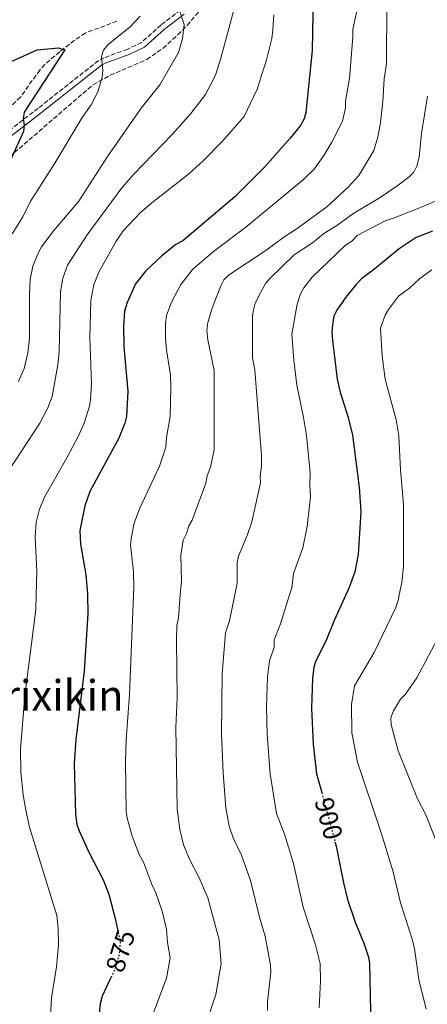
# Model space of a CAD drawing. Units: metres. Extents: x 617801 to 621255, y 4722494 to 4724866.
# Drawn here: x 619608 to 619762, y 4724263 to 4724634 of the extents above; entities that cross this region are included whole.
import ezdxf
from ezdxf.enums import TextEntityAlignment as Align

# ---------------------------------------------------------------- set-up
doc = ezdxf.new("R2010")
doc.units = ezdxf.units.M
doc.header["$MEASUREMENT"] = 0
doc.linetypes.add('DGN Style 3', pattern=[2.435891, 1.739922, -0.695969])
doc.linetypes.add('DGN Style 5', pattern=[1.217945, 0.521977, -0.695969])
for name, color, linetype, lineweight in [('Barranco lineal', 142, 'DGN Style 3', 13), ('Camino', 7, 'DGN Style 3', 0), ('Cota de curva de nivel directora', 7, 'Continuous', 0), ('Curva de nivel directora', 30, 'Continuous', 30), ('Curva de nivel directora no vista', 30, 'DGN Style 5', 30), ('Curva de nivel intermedia', 30, 'Continuous', 0), ('Margen derecho', 7, 'Continuous', 0), ('Texto de Área (paraje) menor', 7, 'Continuous', 0), ('Zona arbolada', 92, 'DGN Style 3', 0)]:
    doc.layers.add(name, color=color, linetype=linetype, lineweight=lineweight)
doc.styles.add('Style-Arial', font='arial.ttf')

msp = doc.modelspace()

# ---------------------------------------------------------------- linework, layer by layer
at = {"layer": 'Barranco lineal', "color": 142, "linetype": 'DGN Style 3', "lineweight": 13}
msp.add_polyline3d([(619644.68, 4724633.02, 853.84), (619632.79, 4724628.56, 851.81), (619628.76, 4724625.84, 850.59), (619623.19, 4724621.54, 849.05), (619617.54, 4724616.73, 847.97), (619615.68, 4724614.65, 847.77), (619608.41, 4724604.49, 847.07), (619600.92, 4724597.16, 846.44)], dxfattribs=at)
at = {"layer": 'Camino', "color": 7, "linetype": 'DGN Style 3', "lineweight": 0}
msp.add_polyline3d([(619668.66, 4724637.25, 860.09), (619661.35, 4724631.6, 858.47), (619653.99, 4724625.02, 856.78), (619648.78, 4724622.48, 856.01), (619639.91, 4724619.27, 855.18), (619637.79, 4724618.22, 854.94), (619615.07, 4724600.27, 851.15), (619603.1, 4724591.1, 848.66)], dxfattribs=at)
at = {"layer": 'Curva de nivel directora', "color": 30, "linetype": 'Continuous', "lineweight": 30, "flags": 128}
for points, elevation in [([(619718.58, 4724642.8), (619718.26, 4724622.02), (619715.88, 4724598.72), (619715.21, 4724596.31), (619713.87, 4724593.79), (619709.95, 4724589), (619700.48, 4724578.19), (619689.14, 4724566.94), (619669.53, 4724550.39), (619666.85, 4724549), (619661.64, 4724544.77), (619655.66, 4724539.06), (619651.75, 4724534.17), (619648.56, 4724527.22), (619647.51, 4724523.85), (619647.17, 4724518.41), (619647.29, 4724510.47), (619648.83, 4724493.75), (619648.3, 4724484.32), (619647.71, 4724481.8), (619645.49, 4724476.12), (619634.48, 4724456.08), (619632.68, 4724450.61), (619630.72, 4724441.38), (619630.98, 4724436.17), (619632.99, 4724424.71)], 875), ([(619599.44, 4724615.43), (619614.71, 4724622.3), (619622.66, 4724622.99), (619625.08, 4724622.29), (619609.84, 4724598.73), (619609.35, 4724596.28), (619609.8, 4724594.03), (619609.54, 4724591.54), (619603.85, 4724579.08)], 850), ([(619763.57, 4724553.97), (619757.42, 4724551.67), (619751.04, 4724547.41), (619741.28, 4724539.3), (619736.91, 4724536.2), (619734.65, 4724533.8), (619730.87, 4724529.23), (619727.48, 4724524.24), (619726.43, 4724521.97), (619725.93, 4724518.81), (619725.71, 4724515.86), (619725.91, 4724512.93), (619727.65, 4724498.32), (619728.73, 4724493.37), (619731.83, 4724483.86), (619733.45, 4724477.3), (619735.99, 4724457.62), (619736.54, 4724448.42), (619735.52, 4724432.3), (619734.36, 4724425.79), (619732.15, 4724419.9), (619730.9, 4724417.17)], 900), ([(619632.99, 4724424.71), (619633.56, 4724419.05), (619633.59, 4724417.17)], 875), ([(619633.59, 4724417.17), (619633.7, 4724410.04), (619632.34, 4724388.46), (619629.24, 4724362.72), (619628.66, 4724353.7), (619629.1, 4724334.66), (619629.63, 4724330.68), (619630.45, 4724328.31), (619634.18, 4724320.28), (619639.57, 4724309.94), (619641.66, 4724304.49), (619644.1, 4724295.39), (619644.98, 4724291.35)], 875), ([(619730.9, 4724417.17), (619726.47, 4724407.47), (619723.45, 4724399.69), (619719.58, 4724392.31), (619718.9, 4724389.9), (619718.42, 4724385.8), (619717.96, 4724374.5), (619718.58, 4724360.91), (619719.94, 4724349.87), (619721.86, 4724342.75)], 900), ([(619726.84, 4724324.22), (619727.3, 4724322.54), (619730, 4724308.81), (619731.57, 4724302.51), (619734.41, 4724293.97), (619737.67, 4724286.07), (619739.42, 4724280.87), (619739.87, 4724278.41), (619740.52, 4724248.45)], 900), ([(619642.46, 4724273.18), (619639.16, 4724266.16), (619638.36, 4724263.22), (619636.9, 4724248.57)], 875)]:
    msp.add_lwpolyline(points, dxfattribs=dict(at, elevation=elevation))
at = {"layer": 'Curva de nivel directora no vista', "color": 30, "linetype": 'DGN Style 5', "lineweight": 30, "flags": 128}
for points, elevation in [([(619721.86, 4724342.75), (619726.84, 4724324.22)], 900), ([(619644.98, 4724291.35), (619645.97, 4724286.77), (619645.49, 4724281.35), (619643.82, 4724276.07), (619642.46, 4724273.18)], 875)]:
    msp.add_lwpolyline(points, dxfattribs=dict(at, elevation=elevation))
at = {"layer": 'Curva de nivel intermedia', "color": 30, "linetype": 'Continuous', "lineweight": 0, "flags": 128}
for points, elevation in [([(619689.97, 4724642.08), (619683.8, 4724619.17), (619681.79, 4724612.71), (619678.1, 4724605.38), (619672.57, 4724598.33), (619665.5, 4724590.41), (619650.98, 4724575.35), (619646.59, 4724570.33), (619633.45, 4724552.69), (619626.09, 4724541.21), (619624.33, 4724536.38), (619623.41, 4724531.14), (619622.93, 4724508.64), (619622.41, 4724503.66), (619620.31, 4724491.76), (619618.67, 4724487.52), (619615.63, 4724481.78), (619603.45, 4724463.19), (619601.26, 4724458.7), (619599.16, 4724453.1), (619598.41, 4724448.16), (619597.7, 4724437.87), (619597.51, 4724426.67), (619596.57, 4724417.17)], 865), ([(619735.91, 4724640.96), (619733.56, 4724629.95), (619733.6, 4724627.12), (619732.26, 4724611.41), (619730.82, 4724602.91), (619730.86, 4724600.4), (619729.68, 4724595.36), (619725.71, 4724587.46), (619722.66, 4724582.42), (619718.96, 4724577.32), (619714.93, 4724573.49), (619693.23, 4724555.5), (619681.07, 4724546.39), (619673.25, 4724539.74), (619668.84, 4724533.92), (619665.28, 4724527.26), (619663.44, 4724522.27), (619662.96, 4724519.24), (619662.95, 4724513.77), (619663.35, 4724509.34), (619664.87, 4724499.82), (619665.07, 4724495.18)], 880), ([(619668.37, 4724636.69), (619670.01, 4724631.79), (619669.46, 4724626.45), (619667.96, 4724621.2), (619660.92, 4724609.06), (619653.85, 4724600.3), (619647.79, 4724591.66), (619640.92, 4724581.78), (619630.32, 4724565.24), (619620.99, 4724554.26), (619616.31, 4724548.15), (619615.13, 4724545.94), (619613.07, 4724540.78), (619612.03, 4724535.78), (619611.76, 4724530.41), (619611.79, 4724513.77), (619611.14, 4724508.21), (619609.76, 4724502.33), (619607.6, 4724497.49)], 860), ([(619746.36, 4724639.72), (619746.23, 4724617.1), (619745.4, 4724611.32), (619744.9, 4724602.84), (619744.01, 4724594.92), (619743, 4724589.42), (619741.53, 4724584.32), (619735.76, 4724574.96), (619731.88, 4724570.74), (619723.76, 4724563.2), (619712.65, 4724554.98), (619707.57, 4724551.76), (619700.74, 4724546.75), (619686.75, 4724537.44), (619685.02, 4724535.7), (619683.82, 4724533.45), (619680.56, 4724525.03), (619678.98, 4724519.59), (619678.54, 4724516.63), (619678.9, 4724513.18), (619681.31, 4724501.61), (619681.29, 4724471.77), (619679.96, 4724465.15), (619678.76, 4724462), (619678.17, 4724459.16)], 885), ([(619653.52, 4724634.89), (619649.69, 4724630.95), (619641.39, 4724624.3), (619639.69, 4724622.14), (619638.87, 4724619.72), (619639.36, 4724614.59), (619639.13, 4724611.98), (619637.49, 4724606.5), (619635.01, 4724601.6), (619631.58, 4724596.84), (619621.36, 4724579.56), (619612.1, 4724565.04), (619609.26, 4724559.43), (619605.28, 4724552.98)], 855), ([(619703.78, 4724635.37), (619703.44, 4724629.72), (619703.07, 4724626.57), (619701.05, 4724618.49), (619697.49, 4724607.45), (619692.62, 4724597.13), (619684.22, 4724587.6), (619677.16, 4724580.52), (619671.61, 4724575.46), (619658.46, 4724565.2), (619653.61, 4724560.99), (619647.01, 4724554.19), (619644.29, 4724549.94), (619638.03, 4724538.79), (619635.96, 4724533.91), (619634.84, 4724527.86), (619634.56, 4724514.06), (619635.12, 4724496.56), (619634.79, 4724490.63), (619634.35, 4724488.16), (619632.38, 4724481.79), (619630.09, 4724476.8), (619625.88, 4724468.72), (619617.51, 4724454.16), (619615.5, 4724449.35), (619614.35, 4724444.36), (619613.97, 4724438.84), (619614.58, 4724426.08), (619614.32, 4724417.17)], 870), ([(619761.68, 4724604.84), (619759.47, 4724590.72), (619758.56, 4724581.86), (619757.72, 4724578.41), (619756.49, 4724576.27), (619754.8, 4724574.41), (619750.63, 4724571.26), (619743.81, 4724566.63), (619733.55, 4724560.52), (619727.89, 4724556.42), (619722.67, 4724553.14), (619718.33, 4724549.63), (619711.49, 4724545.13), (619702.24, 4724536.24), (619700.66, 4724534.3), (619698.76, 4724530.83), (619696.84, 4724526.89), (619696.1, 4724524.47), (619695.82, 4724521.99), (619695.74, 4724506.3), (619696.6, 4724501.78), (619699.21, 4724469.48), (619699.2, 4724465.42), (619698.69, 4724461.81), (619698.82, 4724459.31), (619695.47, 4724444.67), (619693.76, 4724439.43), (619690.51, 4724431.77), (619690, 4724429.3), (619690.04, 4724421.51), (619689.15, 4724417.17)], 890), ([(619766.8, 4724566.26), (619760.98, 4724563.67), (619748.92, 4724558.89), (619746, 4724558.01), (619735.2, 4724552.41), (619733.14, 4724550.29), (619730.66, 4724548.58), (619718.28, 4724536.68), (619715.12, 4724532.69), (619713.89, 4724530.47), (619712.57, 4724526.55), (619710.64, 4724515.27), (619711.32, 4724505.45), (619712.5, 4724496.1), (619714.99, 4724483.94), (619716.06, 4724477.07), (619717.55, 4724463.05), (619717.41, 4724458.47), (619717.68, 4724454), (619716.36, 4724442.87), (619714.78, 4724434.8), (619711.26, 4724425.25), (619710.58, 4724419.83), (619709.75, 4724417.17)], 895), ([(619763.28, 4724539.45), (619758.83, 4724536.2), (619754.98, 4724532.72), (619750.8, 4724529.51), (619746.99, 4724524.56), (619745.73, 4724522.4), (619744.01, 4724517.47), (619744.64, 4724507.06), (619745.73, 4724498.35), (619749.89, 4724483.06), (619750.85, 4724477.05), (619751.5, 4724464.23), (619752.65, 4724451.2), (619752.69, 4724427.87), (619751.97, 4724421.85), (619751.05, 4724417.17)], 905), ([(619665.07, 4724495.18), (619664.8, 4724484.21), (619663.39, 4724476.36), (619663.14, 4724472.72), (619660.69, 4724465.6), (619653.16, 4724449.58), (619651.19, 4724444.15), (619650.02, 4724438.3), (619649.82, 4724435.81), (619650.95, 4724425.89), (619651.11, 4724419.76), (619651, 4724417.17)], 880), ([(619678.17, 4724459.16), (619673.04, 4724445.28), (619671.83, 4724443.09), (619670.91, 4724440.23), (619669.7, 4724437.7), (619668.84, 4724432.06), (619668.98, 4724422.31), (619668.59, 4724417.17)], 885), ([(619614.32, 4724417.17), (619614.16, 4724411.64), (619610.06, 4724379.19), (619608.45, 4724359.06), (619608.56, 4724350.47), (619609.43, 4724341.93), (619610.37, 4724336.08), (619611.81, 4724329.8), (619622.06, 4724296.53), (619622.61, 4724291.55)], 870), ([(619651, 4724417.17), (619649.44, 4724379.68), (619648.14, 4724362.54), (619647.9, 4724354.28), (619648.25, 4724335.63), (619648.61, 4724333.16), (619650.46, 4724326.41), (619653.15, 4724319.5), (619654.69, 4724316.54), (619658.07, 4724307.57), (619659.23, 4724305.35), (619661.76, 4724298.07), (619663.41, 4724291.36), (619663.81, 4724286.37), (619664.77, 4724280.6), (619663.34, 4724272.9), (619658.19, 4724259.19)], 880), ([(619668.59, 4724417.17), (619667.93, 4724408.48), (619667.34, 4724405.65), (619667.11, 4724400), (619667.43, 4724378.35), (619666.96, 4724367.36), (619667.41, 4724336.6), (619668.46, 4724328.8), (619669.81, 4724323.14), (619672.04, 4724317.7), (619675.64, 4724310.68), (619678.89, 4724303.19), (619683.19, 4724287.34), (619683.96, 4724278.47), (619681.93, 4724266.83), (619678.03, 4724255.16)], 885), ([(619689.15, 4724417.17), (619687.14, 4724407.37), (619685.66, 4724402.92), (619684.34, 4724387.44), (619684.11, 4724364.74), (619684.77, 4724350.23), (619685.79, 4724336.96), (619687.01, 4724330.16), (619688.49, 4724325.69), (619691.62, 4724319.15), (619695.03, 4724309.64), (619698.5, 4724295.4), (619700.58, 4724288.78), (619702.6, 4724277.76), (619702.63, 4724275.12), (619701.39, 4724264.02), (619701.46, 4724260.7)], 890), ([(619709.75, 4724417.17), (619706.35, 4724406.26), (619703.97, 4724400.2), (619703.91, 4724397.48), (619702.13, 4724392.37), (619701.38, 4724386.37), (619701.08, 4724374.99), (619701.26, 4724364.62), (619702.37, 4724349.87), (619704.84, 4724334.9), (619707.77, 4724327.15), (619711.16, 4724316.09), (619714.83, 4724299.67), (619719.46, 4724285.47), (619721.23, 4724278.43), (619721.38, 4724271.76), (619720.85, 4724261.8)], 895), ([(619751.05, 4724417.17), (619750.73, 4724415.54), (619749.8, 4724412.45), (619741.63, 4724395.51), (619734.2, 4724382.89), (619733.06, 4724375.87), (619733.19, 4724365.21), (619735.27, 4724354.14), (619744.39, 4724327.24), (619748.75, 4724312.91), (619751.53, 4724301.24), (619756.01, 4724287.21), (619756.79, 4724283.91), (619758.44, 4724272.41), (619761.13, 4724261.2)], 905), ([(619770.2, 4724417.17), (619769.88, 4724413.62), (619768.4, 4724407.32), (619766.42, 4724402.54), (619757.7, 4724385.88), (619753.43, 4724379.79), (619751.57, 4724377.88), (619748.82, 4724373.48), (619747.91, 4724370.93), (619747.94, 4724368.42), (619750.6, 4724358.41), (619757.89, 4724340.44), (619761, 4724334.4), (619764.19, 4724326.46), (619767.53, 4724316.92), (619769.91, 4724304.71), (619772.9, 4724293.14), (619774.16, 4724286.95), (619777.57, 4724274.38), (619780.94, 4724258.42)], 910), ([(619622.61, 4724291.55), (619622.71, 4724285.18), (619621.99, 4724277.22), (619620.12, 4724265.51), (619619.57, 4724256.91)], 870)]:
    msp.add_lwpolyline(points, dxfattribs=dict(at, elevation=elevation))
at = {"layer": 'Margen derecho', "color": 7, "linetype": 'Continuous', "lineweight": 0}
msp.add_polyline3d([(619669.98, 4724635.68, 860.09), (619662.67, 4724630.01, 858.47), (619655.15, 4724623.3, 856.78), (619649.58, 4724620.58, 856.01), (619640.72, 4724617.37, 855.18), (619638.9, 4724616.47, 854.94), (619616.33, 4724598.64, 851.15), (619604.46, 4724589.55, 848.66)], dxfattribs=at)
at = {"layer": 'Zona arbolada', "color": 92, "linetype": 'DGN Style 3', "lineweight": 0}
msp.add_polyline3d([(619600.58, 4724578.79, 852.58), (619635.7, 4724609.12, 858.28), (619642.17, 4724612.65, 859.33), (619655.93, 4724618.56, 861.47), (619662.07, 4724622.86, 862.45), (619667.65, 4724627.86, 863.39), (619671.12, 4724631.41, 864.01), (619675.94, 4724637.08, 864.93)], dxfattribs=at)
msp.add_polyline3d([(619600.58, 4724578.79, 852.58), (619635.7, 4724609.12, 858.28), (619642.17, 4724612.65, 859.33), (619655.93, 4724618.56, 861.47), (619662.07, 4724622.86, 862.45), (619667.65, 4724627.86, 863.39), (619671.12, 4724631.41, 864.01), (619675.94, 4724637.08, 864.93)], dxfattribs=at)

# ---------------------------------------------------------------- texts
at = {"layer": 'Cota de curva de nivel directora', "color": 7, "linetype": 'Continuous', "lineweight": 0, "style": 'Style-Arial'}
for s, rotation, p in [('900', 285.0675, (619724.49, 4724332.98, 900)), ('875', 72.477, (619646.05, 4724283.14, 875))]:
    msp.add_text(s, height=7, rotation=rotation, dxfattribs=at).set_placement(p, align=Align.MIDDLE_CENTER)
at = {"layer": 'Texto de Área (paraje) menor', "color": 7, "linetype": 'Continuous', "lineweight": 0, "style": 'Style-Arial'}
msp.add_text('Iturrixikin', height=11.5, dxfattribs=at).set_placement((619611.6, 4724379.33, 863.17), align=Align.MIDDLE_CENTER)

doc.saveas('drawing.dxf')
